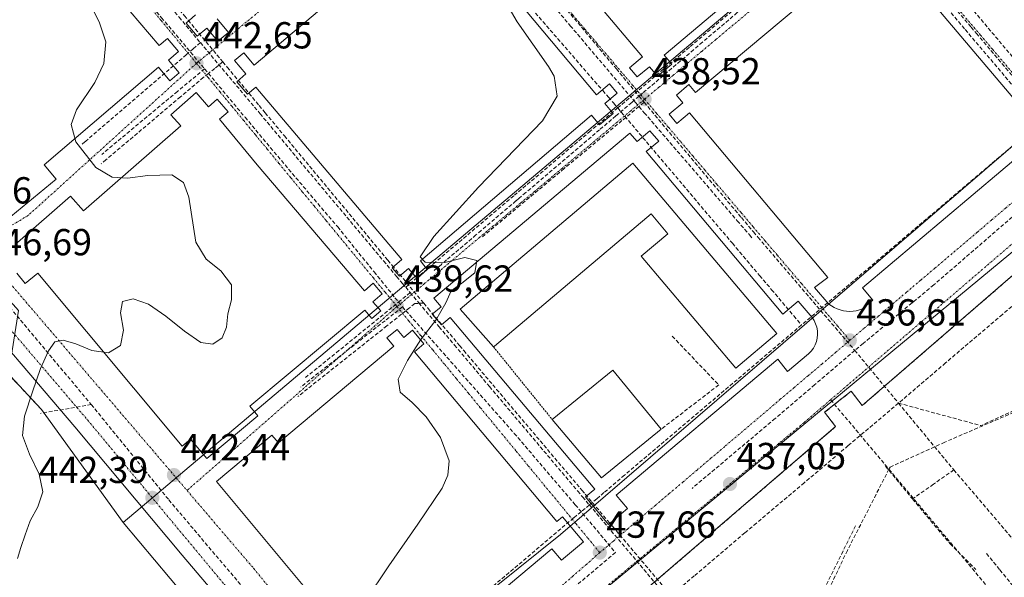
# Model space of a CAD drawing. Units: metres. Extents: x 610699 to 614156, y 4738574 to 4740945.
# Drawn here: x 611993 to 612255, y 4740182 to 4740330 of the extents above; entities that cross this region are included whole.
import ezdxf
from ezdxf.enums import TextEntityAlignment as Align

# ---------------------------------------------------------------- set-up
doc = ezdxf.new("R2010")
doc.units = ezdxf.units.M
doc.header["$MEASUREMENT"] = 0
for name, pattern in [('TRAZO_Y_PUNTO', [1, 0.5, -0.25, 0, -0.25]), ('TRAZOS', [0.75, 0.5, -0.25]), ('TRAZOSX2', [1.5, 1, -0.5])]:
    doc.linetypes.add(name, pattern=pattern)
for name, color, linetype, lineweight in [('Alambrada', 19, 'TRAZOS', 0), ('Carátula', 7, 'Continuous', 5), ('Conducción de agua lineal', 5, 'TRAZOSX2', 0), ('Curva de nivel normal', 36, 'Continuous', 0), ('Edificación', 1, 'Continuous', 13), ('Edificación Cxs', 1, 'Continuous', 13), ('Elemento construido', 1, 'Continuous', 0), ('Muro lineal', 1, 'TRAZOSX2', 13), ('Núcleo urbano CxS', 19, 'Continuous', 0), ('Obra de contención lineal', 1, 'TRAZOSX2', 13), ('Parque-jardín', 135, 'TRAZOSX2', 0), ('Parque-jardín CxS', 135, 'Continuous', 0), ('Pastizal CxS', 92, 'Continuous', 0), ('Punto de cota en terreno', 7, 'Continuous', 0), ('Rótulo de punto de cota en terreno', 19, 'Continuous', 0), ('Senda', 19, 'TRAZOSX2', 0), ('Vegetación y arbolados urbanos CxS', 144, 'Continuous', 0), ('Vía urbana eje', 5, 'TRAZO_Y_PUNTO', 0)]:
    doc.layers.add(name, color=color, linetype=linetype, lineweight=lineweight)
doc.styles.add('Arial', font='txt', dxfattribs={"height": 0.2})

# ---------------------------------------------------------------- blocks, each defined once
blk = doc.blocks.new('5PATER')
at = {"layer": 'Carátula', "linetype": 'Continuous', "lineweight": 5}
h = blk.add_hatch(color=250, dxfattribs=at)
edge = h.paths.add_edge_path()
edge.add_ellipse((0, 0.01), major_axis=(-1.33, -1.34), ratio=0.999422, start_angle=0, end_angle=360)

msp = doc.modelspace()

# ---------------------------------------------------------------- linework, layer by layer
at = {"layer": 'Alambrada', "color": 19, "linetype": 'TRAZOS', "lineweight": 0}
msp.add_polyline3d([(612119.4001, 4740243.2401, 439.2107), (612135.0401, 4740223.8801, 437.7158)], dxfattribs=at)
at = {"layer": 'Conducción de agua lineal', "color": 5, "linetype": 'TRAZOSX2', "lineweight": 0}
for points in [[(612048.5939, 4740426.6769, 442.51246), (612050.4119, 4740424.5796, 442.57565), (612071.0941, 4740400.7187, 441.46609), (612085.9068, 4740383.6293, 440.81127), (612107.3782, 4740358.858, 440.30424), (612113.1343, 4740352.2172, 440.1329), (612113.9125, 4740351.3194, 440.09482), (612127.8384, 4740335.2533, 439.47262), (612128.5992, 4740334.3755, 439.42225), (612148.4631, 4740311.4586, 439.03344), (612149.9525, 4740309.7405, 439.0372), (612151.3056, 4740308.1793, 439.03508), (612152.4406, 4740306.8699, 439.05588)], [(611994.0366, 4740380.6576, 446.73529), (611997.2745, 4740376.7984, 446.60474), (612000.9369, 4740372.4332, 446.28984), (612033.5815, 4740333.5247, 443.57322), (612035.695, 4740331.0057, 443.40958), (612041.3657, 4740324.2469, 443.1475)], [(611997.834, 4740378.6007, 446.6112), (612000.3966, 4740375.4858, 446.43122), (612002.4346, 4740373.0721, 446.35803), (612003.3725, 4740371.9805, 446.32317), (612009.4353, 4740364.6878, 445.85268), (612034.8441, 4740334.1246, 443.59841), (612037.1048, 4740331.4079, 443.39952), (612038.0905, 4740330.2234, 443.32606), (612042.9079, 4740324.4341, 443.10139), (612047.3481, 4740319.0981, 442.85976)], [(612216.6186, 4740361.1853, 437.86067), (612213.4359, 4740358.4917, 437.8127), (612210.2747, 4740355.8164, 437.81295), (612209.4124, 4740355.0866, 437.82897), (612190.3233, 4740338.9309, 438.34746), (612189.7072, 4740338.4095, 438.34383), (612171.5106, 4740323.0093, 438.45546), (612169.2035, 4740321.0567, 438.5536), (612152.4406, 4740306.8699, 439.05588)], [(612216.6186, 4740361.1853, 437.86067), (612221.7607, 4740355.1126, 437.63887), (612227.6423, 4740348.1666, 437.5818), (612244.9526, 4740327.7238, 437.25686), (612260.4108, 4740309.4682, 437.10073), (612262.0864, 4740307.4895, 437.08526), (612263.5074, 4740305.8113, 437.14308), (612265.4776, 4740303.4846, 437.17757)], [(612220.2055, 4740359.3924, 437.75227), (612215.5293, 4740358.834, 437.82156), (612213.5869, 4740357.181, 437.78748), (612211.2875, 4740355.2242, 437.7735), (612200.2598, 4740345.8393, 437.89329), (612199.1552, 4740344.8993, 437.89397), (612192.7015, 4740339.407, 438.30173), (612190.904, 4740337.8772, 438.33822), (612190.2107, 4740337.2872, 438.33586), (612184.6953, 4740332.5934, 438.36583), (612184.2642, 4740332.2265, 438.37466), (612175.0138, 4740324.354, 438.46536), (612172.6546, 4740322.3464, 438.46321), (612170.2793, 4740320.3249, 438.51625), (612159.0341, 4740310.7549, 438.80314), (612158.1133, 4740309.9713, 438.86201), (612156.7337, 4740308.7971, 438.98215)], [(612220.2055, 4740359.3924, 437.75227), (612220.4851, 4740359.0625, 437.74905), (612221.0983, 4740358.3389, 437.73903), (612221.6284, 4740357.7132, 437.71644), (612229.0673, 4740348.9338, 437.545), (612230.0123, 4740347.8185, 437.48674), (612238.024, 4740338.363, 437.33769), (612246.5303, 4740328.3239, 437.22134), (612247.9231, 4740326.6802, 437.26341), (612255.7358, 4740317.4596, 437.15902), (612261.9126, 4740310.1697, 437.1171), (612263.815, 4740307.9245, 437.10521), (612264.9869, 4740306.5414, 437.144), (612328.6958, 4740231.3523, 437.07809), (612333.8197, 4740225.3051, 437.26277)], [(612123.8564, 4740350.3577, 439.69632), (612124.5875, 4740349.5121, 439.65966), (612125.3839, 4740348.5911, 439.606), (612127.2154, 4740346.4728, 439.56455), (612141.887, 4740329.5039, 439.11414)], [(612123.1703, 4740348.3912, 439.65628), (612125.778, 4740345.3149, 439.57723), (612139.8293, 4740328.7388, 439.21421), (612150.5279, 4740316.1178, 438.9966), (612152.5565, 4740313.7247, 438.95966)], [(612241.4213, 4740339.5674, 437.32084), (612260.0647, 4740317.4572, 437.23471)], [(612024.8803, 4740338.1817, 444.07583), (612031.0313, 4740330.8808, 443.51344), (612042.4993, 4740317.2691, 443.06555)], [(612141.887, 4740329.5039, 439.11414), (612152.0903, 4740317.2216, 438.95652), (612158.1133, 4740309.9713, 438.86201), (612159.4604, 4740308.3497, 438.85835)], [(612041.3657, 4740324.2469, 443.1475), (612039.4641, 4740322.6117, 443.16089), (612037.6183, 4740321.0246, 443.19126), (612010.8804, 4740298.0325, 445.01849), (612010.0956, 4740297.3965, 445.0863), (612009.9127, 4740297.2483, 445.10271)], [(612041.3657, 4740324.2469, 443.1475), (612055.7485, 4740307.1043, 442.7868), (612057.2411, 4740305.3252, 442.70606), (612090.1341, 4740266.1207, 440.37729), (612092.0689, 4740263.8144, 440.19125), (612093.6113, 4740261.9762, 440.1401), (612095.1814, 4740260.1049, 440.12141), (612096.013, 4740259.1137, 440.12027)], [(612047.3481, 4740319.0981, 442.85976), (612045.1825, 4740317.3867, 442.93578), (612043.5121, 4740316.0539, 443.04272), (612042.1477, 4740314.9653, 443.12248)], [(612047.3481, 4740319.0981, 442.85976), (612048.5382, 4740317.6679, 442.86951), (612057.009, 4740307.4883, 442.78307), (612058.6359, 4740305.533, 442.7029), (612059.5623, 4740304.4198, 442.6417), (612063.7295, 4740299.4119, 442.33367), (612091.2833, 4740266.2996, 440.34446), (612092.4208, 4740264.9353, 440.23995), (612100.8137, 4740254.8687, 439.99553)], [(612042.4993, 4740317.2691, 443.06555), (612035.2739, 4740311.2533, 443.14361), (612015.0992, 4740294.456, 444.92822)], [(612042.4993, 4740317.2691, 443.06555), (612043.5121, 4740316.0539, 443.04272), (612053.2611, 4740304.3563, 442.80889), (612060.0058, 4740296.2634, 442.29418)], [(612042.1477, 4740314.9653, 443.12248), (612036.0402, 4740309.7977, 443.15064), (612016.2255, 4740293.0321, 444.96522), (612014.9391, 4740291.9436, 445.09039)], [(612152.5565, 4740313.7247, 438.95966), (612156.7337, 4740308.7971, 438.98215)], [(612156.7337, 4740308.7971, 438.98215), (612156.1693, 4740308.3168, 439.0159), (612151.9504, 4740304.7264, 439.10202), (612147.5859, 4740301.0121, 439.02248), (612146.479, 4740300.0702, 438.99065), (612144.1722, 4740298.107, 438.95773), (612136.1448, 4740291.2754, 439.475), (612127.994, 4740284.3388, 439.51513), (612126.1849, 4740282.7993, 439.42047), (612125.3715, 4740282.1071, 439.4247), (612116.1197, 4740274.2336, 439.57382), (612114.7201, 4740273.0425, 439.58984), (612106.9083, 4740266.3944, 439.76119), (612105.4256, 4740265.1325, 439.83419), (612103.6087, 4740263.5863, 439.90707)], [(612159.4604, 4740308.3497, 438.85835), (612158.0942, 4740307.2176, 438.94819), (612153.5806, 4740303.4775, 439.10829), (612147.7134, 4740298.6157, 438.98735), (612138.1517, 4740290.6925, 439.43316)], [(612156.7337, 4740308.7971, 438.98215), (612157.1391, 4740308.3265, 438.98106), (612158.0942, 4740307.2176, 438.94819), (612159.5008, 4740305.5846, 438.90703)], [(612159.4604, 4740308.3497, 438.85835), (612185.3609, 4740277.6611, 437.5777), (612188.5725, 4740273.8557, 437.43921)], [(612152.4406, 4740306.8699, 439.05588), (612145.1586, 4740300.7069, 439.00472), (612142.8759, 4740298.775, 438.9418), (612124.7546, 4740283.4385, 439.48329), (612103.9469, 4740265.8283, 439.87883), (612101.7927, 4740264.0053, 439.95603), (612100.1369, 4740262.6039, 440.0076), (612096.013, 4740259.1137, 440.12027)], [(612152.4406, 4740306.8699, 439.05588), (612154.312, 4740304.6594, 439.08162), (612182.9574, 4740270.822, 437.31035), (612190.2204, 4740262.2426, 436.9021), (612193.407, 4740258.4785, 436.89319), (612199.3392, 4740251.471, 436.9251), (612201.3662, 4740249.0765, 436.90605)], [(612159.5008, 4740305.5846, 438.90703), (612184.2769, 4740276.8196, 437.58377), (612187.5158, 4740273.0593, 437.43635), (612188.4922, 4740271.9257, 437.38509)], [(612265.4776, 4740303.4846, 437.17757), (612263.3952, 4740301.7175, 437.20152), (612254.064, 4740293.7985, 437.14538), (612201.3662, 4740249.0765, 436.90605)], [(612060.0058, 4740296.2634, 442.29418), (612077.909, 4740275.1843, 441.0337)], [(612138.1517, 4740290.6925, 439.43316), (612126.4059, 4740280.8857, 439.35972), (612116.1396, 4740272.3142, 439.51488)], [(612258.5611, 4740278.7698, 436.87033), (612236.549, 4740259.7504, 436.7946)], [(612077.909, 4740275.1843, 441.0337), (612087.6084, 4740263.211, 440.38289), (612093.1675, 4740256.3487, 440.10371), (612095.161, 4740253.8878, 440.07493)], [(612188.5725, 4740273.8557, 437.43921), (612189.835, 4740272.3793, 437.36846), (612202.5627, 4740257.495, 436.93142), (612215.5386, 4740242.3204, 436.60112)], [(612271.0615, 4740265.7827, 437.26742), (612267.5695, 4740262.7972, 437.15569), (612254.8306, 4740251.906, 437.2802), (612239.701, 4740238.9709, 436.83903), (612227.183, 4740228.2686, 436.84291)], [(611981.0019, 4740265.2642, 446.50461), (612012.3324, 4740227.8898, 443.96683)], [(612096.013, 4740259.1137, 440.12027), (612097.2171, 4740257.6867, 440.09487)], [(612236.549, 4740259.7504, 436.7946), (612225.2948, 4740250.4141, 436.53438), (612217.7472, 4740244.1526, 436.62245), (612215.5386, 4740242.3204, 436.60112)], [(612097.2171, 4740257.6867, 440.09487), (612094.6456, 4740255.6029, 440.09356), (612078.262, 4740242.2553, 440.65422), (612069.3095, 4740235.0727, 441.38082)], [(612097.2171, 4740257.6867, 440.09487), (612099.5113, 4740254.9677, 440.02009), (612104.9177, 4740248.5604, 439.83935), (612109.0042, 4740243.7174, 439.6597), (612118.3042, 4740232.6956, 438.9777), (612139.6998, 4740207.3391, 437.80857), (612141.7875, 4740204.8649, 437.72914), (612143.1031, 4740203.3057, 437.67215), (612144.9096, 4740201.1646, 437.66536)], [(612097.0425, 4740253.6526, 440.04957), (612096.0593, 4740252.8715, 440.061), (612090.9958, 4740248.8488, 440.06537), (612068.7166, 4740231.1494, 441.54536), (612067.2904, 4740230.0164, 441.62845)], [(612095.161, 4740253.8878, 440.07493), (612090.509, 4740250.2254, 440.09264), (612068.0696, 4740232.5594, 441.52142)], [(612095.161, 4740253.8878, 440.07493), (612096.0593, 4740252.8715, 440.061), (612115.8705, 4740230.456, 439.01544), (612124.9058, 4740220.2329, 438.73151)], [(612100.8137, 4740254.8687, 439.99553), (612098.45, 4740254.8174, 440.03824), (612097.0425, 4740253.6526, 440.04957)], [(612100.8137, 4740254.8687, 439.99553), (612102.003, 4740253.4631, 439.9588), (612110.3713, 4740243.5721, 439.57735), (612111.4728, 4740242.2703, 439.45248), (612119.1829, 4740233.1574, 438.96783), (612120.2125, 4740231.9406, 438.95692), (612142.9394, 4740205.079, 437.72675), (612143.8277, 4740204.029, 437.68854), (612151.0563, 4740195.4852, 437.59138), (612175.401, 4740166.7115, 437.92456)], [(612201.3662, 4740249.0765, 436.90605), (612154.2587, 4740209.0987, 437.51944), (612148.7941, 4740204.4613, 437.62614), (612146.8838, 4740202.84, 437.66432), (612144.9096, 4740201.1646, 437.66536)], [(612215.5386, 4740242.3204, 436.60112), (612204.859, 4740233.1754, 436.79186), (612194.3412, 4740224.1691, 436.96667)], [(612215.5386, 4740242.3204, 436.60112), (612227.183, 4740228.2686, 436.84291)], [(612267.4102, 4740230.6989, 437.56797), (612249.1539, 4740222.2851, 437.25829)], [(612012.3324, 4740227.8898, 443.96683), (611998.7875, 4740225.5447, 444.84697)], [(612012.3324, 4740227.8898, 443.96683), (612032.9601, 4740202.5228, 442.40053)], [(612227.183, 4740228.2686, 436.84291), (612213.8084, 4740216.974, 437.15765), (612202.0993, 4740207.0859, 437.45028), (612189.3785, 4740196.3434, 437.66707), (612186.2867, 4740193.7324, 437.48606)], [(612227.183, 4740228.2686, 436.84291), (612241.9037, 4740210.5045, 437.14292)], [(612227.183, 4740228.2686, 436.84291), (612249.1539, 4740222.2851, 437.25829)], [(612194.3412, 4740224.1691, 436.96667), (612172.2222, 4740205.577, 437.24659)], [(612124.9058, 4740220.2329, 438.73151), (612141.1591, 4740201.232, 437.65322), (612151.8401, 4740188.5041, 437.75521)], [(612223.7539, 4740211.4901, 436.9778), (612230.8976, 4740202.7588, 437.09528)], [(612241.9037, 4740210.5045, 437.14292), (612236.4862, 4740206.6918, 437.03886), (612230.8976, 4740202.7588, 437.09528)], [(612241.9037, 4740210.5045, 437.14292), (612271.1308, 4740176.2053, 436.68832), (612273.5269, 4740173.3934, 436.71196)], [(612230.8976, 4740202.7588, 437.09528), (612240.8989, 4740190.8525, 437.08607)], [(612032.9601, 4740202.5228, 442.40053), (612066.0308, 4740163.4581, 440.02437)], [(612144.9096, 4740201.1646, 437.66536), (612142.7103, 4740199.3644, 437.64654), (612140.6988, 4740197.7178, 437.67609), (612118.3108, 4740178.7233, 438.49553), (612113.1746, 4740174.4762, 438.64826), (612111.7285, 4740173.2804, 438.73355)], [(612144.9096, 4740201.1646, 437.66536), (612199.0669, 4740136.9809, 436.40534), (612207.7354, 4740126.7077, 436.33473), (612209.025, 4740125.1791, 436.37547)], [(612215.7555, 4740195.6468, 436.90561), (612207.7979, 4740179.5178, 436.92644), (612199.5469, 4740162.7941, 436.75773), (612197.9648, 4740159.5873, 436.69435)], [(612186.2867, 4740193.7324, 437.48606), (612172.824, 4740182.2893, 437.7759), (612139.9277, 4740154.3281, 438.48761), (612135.8327, 4740150.8474, 438.39664)], [(612240.8989, 4740190.8525, 437.08607), (612247.7252, 4740184.0263, 437.06224)], [(612151.8401, 4740188.5041, 437.75521), (612133.2597, 4740172.8643, 438.02578)], [(612250.6057, 4740188.2485, 437.07642), (612254.1859, 4740183.8666, 436.9498), (612261.1028, 4740175.4008, 436.78406), (612262.6203, 4740173.5434, 436.88235), (612263.9518, 4740171.9137, 436.87898)]]:
    msp.add_polyline3d(points, dxfattribs=at)
at = {"layer": 'Curva de nivel normal', "color": 36, "linetype": 'Continuous', "lineweight": 0}
for points in [[(612119.85, 4740339.91, 440), (612125.67, 4740329.79, 440), (612134.01, 4740317.86, 440), (612135.5, 4740315.3, 440), (612136.36, 4740310.03, 440), (612132.47, 4740303.42, 440), (612115.36, 4740285.8, 440), (612103.46, 4740272.6, 440), (612099.91, 4740267.24, 440), (612101.21, 4740265.79, 440), (612106.39, 4740265.72, 440), (612111.76, 4740267.06, 440), (612114.93, 4740266.22, 440), (612114.41, 4740263, 440), (612110.94, 4740260.23, 440), (612108.14, 4740258.17, 440), (612106.69, 4740254.97, 440), (612104.05, 4740250.38, 440), (612100.05, 4740245.2, 440), (612096.49, 4740239.66, 440), (612094.03, 4740234.68, 440), (612094.56, 4740231.21, 440), (612097.74, 4740228.47, 440), (612101.45, 4740224.63, 440), (612105.32, 4740219.13, 440), (612107.62, 4740212.89, 440), (612107.22, 4740209.07, 440), (612105.75, 4740205.61, 440), (612099.22, 4740196.06, 440), (612091.5, 4740184.98, 440), (612085.22, 4740175.52, 440)], [(612010.3, 4740338.29, 445), (612014.51, 4740329.52, 445), (612016.24, 4740324.43, 445), (612015.7, 4740318.71, 445), (612013.27, 4740313.62, 445), (612008.41, 4740306.38, 445), (612006.93, 4740302.42, 445), (612008.18, 4740297.81, 445), (612013.52, 4740290.99, 445), (612017.89, 4740288.39, 445), (612021.98, 4740288.16, 445), (612027.39, 4740288.86, 445), (612033.73, 4740289.08, 445), (612036.87, 4740286.99, 445), (612038.28, 4740283.08, 445), (612040.17, 4740271.09, 445), (612042.94, 4740266.59, 445), (612046.81, 4740263.48, 445), (612049.61, 4740259.81, 445), (612049.64, 4740255.75, 445), (612048.67, 4740252.04, 445), (612048.29, 4740248.54, 445), (612047.18, 4740245.68, 445), (612044.71, 4740243.93, 445), (612041.52, 4740244.43, 445), (612037.13, 4740247.46, 445), (612032.15, 4740251.41, 445), (612027.52, 4740254.64, 445), (612023.45, 4740256.04, 445), (612020.6, 4740255.35, 445), (612020.07, 4740252.35, 445), (612020.87, 4740247.74, 445), (612020.12, 4740243.65, 445), (612016.88, 4740241.69, 445), (612012.49, 4740242.29, 445), (612008.26, 4740244.04, 445), (612004.83, 4740245.03, 445), (612002.64, 4740244.58, 445), (612000.98, 4740242.16, 445), (611998.85, 4740237.52, 445), (611996.67, 4740231.26, 445), (611994.59, 4740224.8, 445), (611994.03, 4740219.66, 445), (611995.87, 4740214.68, 445), (611998.5, 4740209.35, 445), (611999.45, 4740204.67, 445), (611998.09, 4740200.71, 445), (611996.08, 4740196.94, 445), (611994.73, 4740193.19, 445), (611993.54, 4740189.86, 445), (611992.65, 4740186.93, 445)]]:
    msp.add_polyline3d(points, dxfattribs=at)
at = {"layer": 'Edificación', "color": 1, "linetype": 'Continuous', "lineweight": 13}
for points in [[(612156.4801, 4740292.1201, 438.8374), (612194.7901, 4740246.8201, 436.8636), (612183.9101, 4740237.6201, 437.0275), (612158.7301, 4740267.4001, 437.6682), (612165.8101, 4740273.3801, 437.2787), (612161.3201, 4740278.6901, 438.0136), (612119.6401, 4740243.4401, 439.2108), (612119.4001, 4740243.2401, 439.2107), (612110.5501, 4740253.2801, 439.7044), (612156.4801, 4740292.1201, 438.8374)], [(612164.0301, 4740221.3501, 437.3109), (612148.1401, 4740208.3901, 437.6774), (612135.0401, 4740223.8801, 437.7158), (612151.1701, 4740237.0801, 437.5763), (612164.0301, 4740221.3501, 437.3109)]]:
    msp.add_polyline3d(points, dxfattribs=at)
at = {"layer": 'Edificación Cxs', "color": 1, "linetype": 'Continuous', "lineweight": 13}
for points in [[(612156.4801, 4740292.1201, 438.83745), (612194.7901, 4740246.8201, 436.86358), (612183.9101, 4740237.6201, 437.02749), (612158.7301, 4740267.4001, 437.66822), (612165.8101, 4740273.3801, 437.27869), (612161.3201, 4740278.6901, 438.01358), (612119.6401, 4740243.4401, 439.21081), (612119.4001, 4740243.2401, 439.2107), (612110.5501, 4740253.2801, 439.7044), (612156.4801, 4740292.1201, 438.83745)], [(612164.0301, 4740221.3501, 437.31094), (612148.1401, 4740208.3901, 437.67737), (612135.0401, 4740223.8801, 437.71584), (612151.1701, 4740237.0801, 437.57625), (612164.0301, 4740221.3501, 437.31094)]]:
    msp.add_polyline3d(points, close=True, dxfattribs=at)
at = {"layer": 'Elemento construido', "color": 1, "linetype": 'Continuous', "lineweight": 0}
for points in [[(611985.9301, 4740276.3601, 447.2697), (611989.4401, 4740276.6801, 447.0544), (612002.9901, 4740287.8601, 445.9636), (611999.7501, 4740291.6801, 446.129), (612030.1901, 4740317.6701, 443.2372), (612033.2601, 4740314.0601, 443.1482), (612035.7301, 4740316.1601, 443.1597), (612032.8501, 4740319.5501, 443.1995), (612035.5601, 4740321.8501, 443.2219), (612032.5901, 4740325.3501, 443.3155), (612030.3801, 4740323.4701, 443.3389), (611991.8301, 4740368.8101, 446.522)], [(612122.5401, 4740363.6701, 440.1365), (612159.0401, 4740320.4801, 438.8619), (612155.5901, 4740317.5701, 438.8365), (612157.6601, 4740315.1301, 438.7417)], [(612157.6601, 4740315.1301, 438.7417), (612160.8701, 4740317.8401, 438.7833), (612163.0301, 4740315.2801, 438.72), (612166.8501, 4740318.5001, 438.6143), (612164.8401, 4740320.8801, 438.722), (612210.6501, 4740359.5901, 437.8317)], [(612098.8601, 4740354.7201, 440.6671), (612055.7001, 4740318.2001, 442.7556), (612052.8901, 4740321.5201, 442.7287), (612050.4701, 4740319.4801, 442.8515), (612053.5001, 4740315.9101, 442.8226), (612051.0601, 4740313.8401, 442.8782), (612053.8701, 4740310.5101, 442.8397), (612056.1101, 4740312.4101, 442.7819), (612094.9601, 4740266.5101, 440.2301), (612092.4101, 4740264.2601, 440.2072), (612094.3801, 4740262.0401, 440.1332), (612096.7201, 4740264.1201, 440.116), (612099.0701, 4740261.4701, 440.0436)], [(612099.0701, 4740261.4701, 440.0436), (612101.7201, 4740263.8301, 439.9576), (612099.9601, 4740266.1801, 440.0334), (612145.4801, 4740304.9201, 439.0756), (612147.6301, 4740302.3401, 439.0438), (612151.2801, 4740305.3901, 439.0905), (612149.0401, 4740308.0801, 439.0528), (612152.3401, 4740310.8301, 439.0016), (612150.3001, 4740313.2701, 439.0271), (612146.7801, 4740310.3201, 439.0489), (612110.8801, 4740353.3101, 440.2176)], [(612219.3101, 4740349.6501, 437.651), (612173.1901, 4740310.9801, 438.7897), (612171.4101, 4740313.1001, 438.6702), (612168.0501, 4740310.2901, 438.7612), (612169.7901, 4740308.2201, 438.8382), (612166.1701, 4740305.1901, 438.7818), (612168.2101, 4740302.7501, 438.7225), (612171.5901, 4740305.5801, 438.8096), (612208.3701, 4740261.7101, 436.9686), (612204.8401, 4740259.0601, 436.9293), (612208.6601, 4740254.6401, 436.7596), (612209.3601, 4740254.1401, 436.7302), (612210.1001, 4740253.7101, 436.7016), (612210.8801, 4740253.3601, 436.6773), (612211.6901, 4740253.0701, 436.6611), (612212.5301, 4740252.8701, 436.6574), (612213.3801, 4740252.7501, 436.6552), (612214.2301, 4740252.7101, 436.6544)], [(612262.5501, 4740303.7801, 437.19), (612224.0001, 4740349.4201, 437.6434)], [(612040.0701, 4740331.6001, 443.345), (612037.5401, 4740329.4501, 443.2971), (612040.5201, 4740325.9401, 443.1902), (612043.0401, 4740328.0801, 443.1351), (612046.0101, 4740324.5901, 442.9949)], [(612046.0101, 4740324.5901, 442.9949), (612048.8201, 4740326.9701, 442.8064), (612045.7901, 4740330.5301, 442.9845)], [(612043.0901, 4740213.5201, 442.9829), (612056.6601, 4740224.8601, 442.2529), (612054.5101, 4740227.4401, 442.2787), (612085.1301, 4740253.0401, 440.2775), (612086.9701, 4740250.8201, 440.1744), (612089.3701, 4740252.8601, 440.1431), (612087.3101, 4740255.2701, 440.2545), (612089.7801, 4740257.3801, 440.2017), (612087.3701, 4740260.2101, 440.3841), (612085.0101, 4740258.2101, 440.467), (612056.4401, 4740291.7501, 442.3878), (612046.4401, 4740303.8301, 442.9643), (612048.7501, 4740305.8501, 442.9445), (612045.8401, 4740309.1801, 443.0532), (612043.5401, 4740307.1801, 443.1327), (612040.2601, 4740310.9301, 443.1696), (612033.5301, 4740305.0401, 443.3982), (612036.1401, 4740302.0601, 443.4878), (612010.2801, 4740279.4501, 445.9914), (612006.8401, 4740283.3801, 445.9964), (611992.7101, 4740271.0201, 446.7594)], [(612150.0201, 4740196.0001, 437.6046), (612155.0201, 4740200.2101, 437.4938), (612152.0401, 4740203.7601, 437.5444), (612195.0301, 4740239.9501, 436.7723), (612197.6801, 4740236.7101, 436.7116), (612203.2701, 4740241.4201, 436.5835), (612203.9501, 4740242.1201, 436.559), (612204.5301, 4740242.9001, 436.5268), (612204.9901, 4740243.7501, 436.5076), (612205.3401, 4740244.6501, 436.5371), (612205.5601, 4740245.6001, 436.5742), (612205.6501, 4740246.5701, 436.6175), (612205.6101, 4740247.5401, 436.6665), (612205.4301, 4740248.4901, 436.721), (612205.1301, 4740249.4201, 436.7483), (612204.7101, 4740250.2901, 436.7783), (612204.1701, 4740251.1001, 436.811), (612200.5101, 4740255.4401, 436.9322), (612196.4301, 4740252.0001, 436.9269), (612160.0301, 4740295.2301, 438.7622), (612163.3601, 4740298.0401, 438.6559), (612161.0301, 4740300.7901, 438.8301), (612157.6201, 4740297.9201, 438.9159), (612155.7101, 4740300.1801, 439.0176), (612103.5101, 4740256.2401, 439.9243), (612105.4401, 4740253.9401, 439.8367), (612103.0901, 4740251.9701, 439.9148), (612105.5001, 4740249.1001, 439.8193), (612107.8501, 4740251.0801, 439.7527), (612146.3201, 4740205.3901, 437.6974), (612143.8601, 4740203.3201, 437.6728), (612150.0201, 4740196.0001, 437.6046)], [(612214.2301, 4740252.7101, 436.6544), (612215.0901, 4740252.7501, 436.6547), (612215.9401, 4740252.8701, 436.6561), (612216.7701, 4740253.0801, 436.6546), (612217.5801, 4740253.3601, 436.6455), (612220.3701, 4740255.7101, 436.6964), (612217.6301, 4740258.9501, 436.8804), (612261.7801, 4740296.2301, 437.1446)], [(612158.3301, 4740177.3001, 437.7888), (612210.4501, 4740222.0301, 437.0454), (612207.5101, 4740225.8601, 436.97), (612214.5701, 4740231.4501, 436.646), (612217.5201, 4740227.6201, 436.8332), (612276.7001, 4740278.8201, 437.126)], [(611992.4701, 4740262.8801, 446.1975), (611994.7701, 4740260.1201, 445.9384), (611998.0701, 4740262.8801, 446.097), (612036.5501, 4740216.8401, 443.0285), (612038.7701, 4740218.7001, 443.0355), (612043.0901, 4740213.5201, 442.9829)], [(612050.0101, 4740171.9301, 440.7918), (612036.4801, 4740187.8301, 441.7527), (612007.9401, 4740221.9801, 443.8559), (611976.7501, 4740258.4901, 446.389)], [(612117.9001, 4740175.2001, 438.4093), (612134.9501, 4740189.5101, 438.0257), (612137.4901, 4740186.4901, 437.9187), (612143.3201, 4740191.3801, 437.7916), (612137.7701, 4740197.9901, 437.7476), (612136.2701, 4740196.7401, 437.8192), (612098.3301, 4740241.9301, 439.9331), (612100.8801, 4740244.0801, 439.9034), (612097.8501, 4740247.6901, 440.0263), (612095.5501, 4740245.7601, 440.0435), (612093.7501, 4740247.9101, 440.0533), (612091.0201, 4740245.6301, 440.0681), (612092.8401, 4740243.4701, 440.0564), (612062.1301, 4740217.6901, 442.1789), (612060.3901, 4740219.7701, 442.1259), (612045.6601, 4740207.4101, 442.5876), (612073.6201, 4740173.8401, 440.1245)]]:
    msp.add_polyline3d(points, dxfattribs=at)
at = {"layer": 'Muro lineal', "color": 1, "linetype": 'TRAZOSX2', "lineweight": 13}
msp.add_polyline3d([(612166.9801, 4740246.0801, 437.0467), (612179.3401, 4740233.1201, 437.1714), (612164.0301, 4740221.3501, 437.3109)], dxfattribs=at)
at = {"layer": 'Núcleo urbano CxS', "color": 19, "linetype": 'Continuous', "lineweight": 0}
for points in [[(612346.2376, 4740471.0822, 438.42016), (612020.7775, 4740196.5318, 442.15805), (611999.0401, 4740226.5901, 444.17917), (611990.8101, 4740235.4201, 445.99604), (611990.3187, 4740236.0068, 446.17081), (611992.9311, 4740252.9345, 445.44291), (611946.7771, 4740304.5359, 448.99904), (611919.4736, 4740319.4505, 451.81355), (611915.63, 4740321.55, 451.98504), (611911.1123, 4740324.0178, 452.0776), (611903.6995, 4740328.0671, 452.01891), (611885.2009, 4740352.5347, 453.80321)], [(611916.7313, 4740016.2407, 446.81998), (612137.2163, 4740193.2692, 437.67418), (612392.5397, 4740412.8738, 438.31339), (612346.2376, 4740471.0822, 438.42016), (612020.7775, 4740196.5318, 442.15805)], [(611916.7313, 4740016.2407, 446.81998), (612137.2163, 4740193.2692, 437.67418), (612392.5397, 4740412.8738, 438.31339), (612346.2376, 4740471.0822, 438.42016), (612020.7775, 4740196.5318, 442.15805)], [(612461.9823, 4740437.8519, 439.02404), (612090.2984, 4740130.1712, 439.43838), (611773.2914, 4739869.4449, 439.15849), (611756.8872, 4739861.5074, 438.51935), (611746.833, 4739847.7491, 437.93473), (611750.008, 4739831.3449, 437.50729), (611762.1789, 4739820.2323, 437.16718), (611778.0539, 4739809.1198, 436.86041), (611801.3373, 4739788.4823, 436.89229), (612137.888, 4740072.6453, 435.32518), (612493.7211, 4740362.1069, 438.45522)], [(612461.9823, 4740437.8519, 439.02404), (612090.2984, 4740130.1712, 439.43838), (611773.2914, 4739869.4449, 439.15849), (611756.8872, 4739861.5074, 438.51935), (611746.833, 4739847.7491, 437.93473), (611750.008, 4739831.3449, 437.50729), (611762.1789, 4739820.2323, 437.16718), (611778.0539, 4739809.1198, 436.86041), (611801.3373, 4739788.4823, 436.89229), (612137.888, 4740072.6453, 435.32518), (612493.7211, 4740362.1069, 438.45522)], [(611682.6831, 4739767.4991, 436.91549), (611661.8237, 4739848.2841, 433.29841), (611654.4101, 4739877.0011, 437.25848), (611671.8655, 4739881.0269, 437.52431), (611678.6705, 4739882.5963, 437.65004), (611688.5649, 4739887.9027, 437.80222), (611703.5883, 4739889.6699, 438.05173), (611715.9605, 4739891.4373, 438.20964), (611729.2165, 4739892.3209, 438.48973), (611738.0539, 4739899.3907, 439.25937), (611758.3797, 4739907.3439, 440.85977), (611775.1707, 4739917.0647, 442.76384), (611788.4267, 4739925.9019, 442.65425), (611800.7991, 4739933.8553, 442.99808), (611820.2415, 4739947.9947, 444.06496), (611822.4217, 4739947.2595, 443.58448), (611825.5439, 4739955.0645, 445.145), (611856.4747, 4739973.6225, 445.26552), (611897.1267, 4739998.3665, 446.17757), (611916.7313, 4740016.2407, 446.81998), (612137.2163, 4740193.2692, 437.67418), (612392.5397, 4740412.8738, 438.31339)], [(611990.3187, 4740236.0068, 446.17081), (611990.8101, 4740235.4201, 445.99604), (611999.0401, 4740226.5901, 444.17917), (612020.7775, 4740196.5318, 442.15805)], [(612020.7775, 4740196.5318, 442.15805), (612045.8113, 4740166.7285, 440.30253), (611893.2511, 4740032.4707, 448.33382)]]:
    msp.add_polyline3d(points, dxfattribs=at)
msp.add_polyline3d([(611916.7313, 4740016.2407, 446.81998), (611908.0215, 4740022.2611, 447.55222), (611893.2511, 4740032.4707, 448.33382), (612045.8113, 4740166.7285, 440.30253), (612020.7775, 4740196.5318, 442.15805), (612346.2376, 4740471.0822, 438.42016), (612392.5397, 4740412.8738, 438.31339), (612137.2163, 4740193.2692, 437.67418), (611916.7313, 4740016.2407, 446.81998)], close=True, dxfattribs=at)
at = {"layer": 'Obra de contención lineal', "color": 1, "linetype": 'TRAZOSX2', "lineweight": 13}
msp.add_polyline3d([(611927.2501, 4740310.8001, 453.6933), (611972.5601, 4740257.2101, 449.7889), (611990.8101, 4740235.4201, 447.7117), (611999.0401, 4740226.5901, 444.8305)], dxfattribs=at)
at = {"layer": 'Parque-jardín', "color": 135, "linetype": 'TRAZOSX2', "lineweight": 0}
msp.add_polyline3d([(612276.7001, 4740278.8201, 437.12598), (612217.5201, 4740227.6201, 436.83316), (612214.5701, 4740231.4501, 436.64595), (612207.5101, 4740225.8601, 436.97), (612210.4501, 4740222.0301, 437.04544), (612158.3301, 4740177.3001, 437.78882)], dxfattribs=at)
at = {"layer": 'Parque-jardín CxS', "color": 135, "linetype": 'Continuous', "lineweight": 0}
msp.add_polyline3d([(612158.3301, 4740177.3001, 437.78882), (612210.4501, 4740222.0301, 437.04544), (612207.5101, 4740225.8601, 436.97), (612214.5701, 4740231.4501, 436.64595), (612217.5201, 4740227.6201, 436.83316), (612276.7001, 4740278.8201, 437.12598)], dxfattribs=at)
at = {"layer": 'Pastizal CxS', "color": 92, "linetype": 'Continuous', "lineweight": 0}
for points in [[(611990.8101, 4740235.4201, 445.99604), (611999.0401, 4740226.5901, 444.17917), (612020.7775, 4740196.5318, 442.15805), (612045.8113, 4740166.7285, 440.30253), (611893.2511, 4740032.4707, 448.33382)], [(611990.3187, 4740236.0068, 446.17081), (611990.8101, 4740235.4201, 445.99604), (611999.0401, 4740226.5901, 444.17917), (612020.7775, 4740196.5318, 442.15805)], [(612020.7775, 4740196.5318, 442.15805), (612045.8113, 4740166.7285, 440.30253), (611893.2511, 4740032.4707, 448.33382)]]:
    msp.add_polyline3d(points, dxfattribs=at)
at = {"layer": 'Senda', "color": 19, "linetype": 'TRAZOSX2', "lineweight": 0}
for points in [[(612308.3647, 4740250.4227), (612306.1741, 4740248.0495), (612274.4241, 4740232.9683), (612239.4989, 4740217.8869), (612224.9469, 4740211.2723), (612224.6405, 4740210.6741)], [(612209.1173, 4740229.1761), (612224.6405, 4740210.6741)], [(612224.6405, 4740210.6741), (612213.5697, 4740189.0473), (612196.3717, 4740152.7993), (612186.0531, 4740138.8029)], [(612224.6405, 4740210.6741), (612257.3901, 4740171.6401)]]:
    msp.add_lwpolyline(points, dxfattribs=at)
at = {"layer": 'Vegetación y arbolados urbanos CxS', "color": 144, "linetype": 'Continuous', "lineweight": 0}
msp.add_polyline3d([(611801.3373, 4739788.4823, 436.89229), (611778.0539, 4739809.1198, 436.86041), (611762.1789, 4739820.2323, 437.16718), (611750.008, 4739831.3449, 437.50729), (611746.833, 4739847.7491, 437.93473), (611756.8872, 4739861.5074, 438.51935), (611773.2914, 4739869.4449, 439.15849), (612090.2984, 4740130.1712, 439.43838), (612461.9823, 4740437.8519, 439.02404), (612471.3599, 4740424.8669, 439.52888), (612466.3101, 4740414.7677, 438.89605), (612461.2601, 4740401.7829, 438.47267), (612493.7211, 4740362.1069, 438.45522), (612137.888, 4740072.6453, 435.32518), (611801.3373, 4739788.4823, 436.89229)], close=True, dxfattribs=at)
msp.add_polyline3d([(612461.9823, 4740437.8519, 439.02404), (612090.2984, 4740130.1712, 439.43838), (611773.2914, 4739869.4449, 439.15849), (611756.8872, 4739861.5074, 438.51935), (611746.833, 4739847.7491, 437.93473), (611750.008, 4739831.3449, 437.50729), (611762.1789, 4739820.2323, 437.16718), (611778.0539, 4739809.1198, 436.86041), (611801.3373, 4739788.4823, 436.89229), (612137.888, 4740072.6453, 435.32518), (612493.7211, 4740362.1069, 438.45522)], dxfattribs=at)
at = {"layer": 'Vía urbana eje', "color": 5, "linetype": 'TRAZO_Y_PUNTO', "lineweight": 0}
for points in [[(611800.5301, 4740422.5901), (611812.9101, 4740420.3901), (611831.3701, 4740410.8901), (611862.8501, 4740390.5201), (611892.4601, 4740363.6501), (611916.0701, 4740335.9601), (611949.1901, 4740296.3201), (611965.7101, 4740277.3301), (612011.3201, 4740223.8101), (612047.6901, 4740180.0701), (612063.9101, 4740162.0401), (612067.9801, 4740155.2501), (612069.5301, 4740147.3801)], [(611990.3001, 4740379.4301), (611993.4401, 4740375.6401), (611996.5501, 4740371.8401), (611999.6901, 4740368.0501), (612002.8201, 4740364.2601), (612005.9401, 4740360.4601), (612009.0701, 4740356.6701), (612018.4401, 4740345.2901), (612021.5701, 4740341.5001), (612024.6901, 4740337.6901), (612027.8201, 4740333.9101), (612030.9401, 4740330.1101), (612037.2101, 4740322.5201), (612040.3201, 4740318.7401)], [(612105.5501, 4740372.7101), (612101.7101, 4740369.5201), (612090.1901, 4740360.0101), (612086.3701, 4740356.8301), (612082.5301, 4740353.6601), (612078.6901, 4740350.4801), (612071.0101, 4740344.1401), (612067.1901, 4740340.9601), (612063.3501, 4740337.7901), (612059.5101, 4740334.6001), (612051.8301, 4740328.2601), (612048.0101, 4740325.0901), (612044.1701, 4740321.9101), (612040.3201, 4740318.7401)], [(612105.5501, 4740372.7101), (612118.2601, 4740357.7601), (612121.4401, 4740354.0101), (612124.6201, 4740350.2901), (612134.1601, 4740339.0701), (612137.3301, 4740335.3401), (612140.5101, 4740331.5901), (612143.6901, 4740327.8501), (612146.8701, 4740324.1301), (612153.2301, 4740316.6501), (612156.4201, 4740312.9201), (612159.6001, 4740309.1801)], [(612220.2601, 4740360.0101), (612212.6901, 4740353.6601), (612201.3001, 4740344.1301), (612197.5101, 4740340.9401), (612193.7301, 4740337.7701), (612189.9201, 4740334.5901), (612182.3501, 4740328.2401), (612178.5501, 4740325.0701), (612174.7601, 4740321.8901), (612170.9601, 4740318.7101), (612167.1701, 4740315.5201), (612163.3901, 4740312.3501), (612159.6001, 4740309.1801)], [(612220.2601, 4740360.0101), (612226.6601, 4740352.5101), (612233.0501, 4740345.0001), (612239.4201, 4740337.4901), (612245.8201, 4740329.9901), (612249.0101, 4740326.2301), (612252.2101, 4740322.4801), (612258.5801, 4740314.9701), (612264.9801, 4740307.4701), (612268.1701, 4740303.7101), (612271.3701, 4740299.9601), (612274.5501, 4740296.1901)], [(612040.3201, 4740318.7401), (611995.5101, 4740278.2201), (611986.8001, 4740273.0001), (611981.5801, 4740271.2301)], [(612040.3201, 4740318.7401), (612043.4601, 4740314.9301), (612046.6001, 4740311.1101), (612049.7501, 4740307.3101), (612052.8901, 4740303.5001), (612056.0301, 4740299.6801), (612059.1701, 4740295.8801), (612062.3001, 4740292.0701), (612065.4401, 4740288.2601), (612068.5801, 4740284.4401), (612071.7301, 4740280.6401), (612074.8701, 4740276.8301), (612078.0101, 4740273.0101), (612087.4201, 4740261.5901), (612090.5701, 4740257.7701), (612093.7101, 4740253.9801)], [(612159.6001, 4740309.1801), (612155.9401, 4740306.1001), (612152.2801, 4740303.0501), (612137.6401, 4740290.7701), (612133.9801, 4740287.7101), (612130.3201, 4740284.6401), (612126.6401, 4740281.5801), (612122.9801, 4740278.5101), (612119.3201, 4740275.4301), (612115.6701, 4740272.3801), (612108.3501, 4740266.2401), (612104.6901, 4740263.1801), (612101.0301, 4740260.1001), (612093.7101, 4740253.9801)], [(612159.6001, 4740309.1801), (612162.8001, 4740305.4001), (612166.0101, 4740301.6301), (612169.2301, 4740297.8401), (612172.4401, 4740294.0701), (612175.6601, 4740290.3001), (612178.8701, 4740286.5101), (612182.0801, 4740282.7401), (612185.3001, 4740278.9701), (612188.5101, 4740275.1801), (612191.7301, 4740271.4201), (612194.9401, 4740267.6401), (612198.1401, 4740263.8501), (612201.3701, 4740260.0901), (612207.7801, 4740252.5201), (612211.0101, 4740248.7601), (612214.2101, 4740244.9801)], [(612274.5501, 4740296.1901), (612270.7801, 4740293.0001), (612267.0101, 4740289.8001), (612263.2501, 4740286.5901), (612259.4801, 4740283.4001), (612255.7101, 4740280.1901), (612251.9201, 4740277.0001), (612248.1601, 4740273.7901), (612240.6201, 4740267.3901), (612236.8501, 4740264.1801), (612233.0701, 4740260.9901), (612229.3001, 4740257.7901), (612225.5301, 4740254.5801), (612221.7601, 4740251.3801), (612217.9801, 4740248.1801), (612214.2101, 4740244.9801)], [(612277.1213, 4740287.5735), (612209.1173, 4740229.1761)], [(611981.5801, 4740271.2301), (611990.6601, 4740260.2201), (612037.8163, 4740205.0201)], [(612093.7101, 4740253.9801), (612037.8163, 4740205.0201)], [(612093.7101, 4740253.9801), (612096.8901, 4740250.1101), (612100.0501, 4740246.2601), (612103.2301, 4740242.4201), (612106.4101, 4740238.5701), (612109.5701, 4740234.7201), (612112.7601, 4740230.8501), (612115.9201, 4740227.0101), (612125.4601, 4740215.4601), (612128.6201, 4740211.6001), (612138.1601, 4740200.0501), (612141.3201, 4740196.1901), (612144.5101, 4740192.3401), (612147.6701, 4740188.4901)], [(612214.2101, 4740244.9801), (612210.5101, 4740241.8401), (612206.8201, 4740238.6901), (612203.1201, 4740235.5701), (612199.4201, 4740232.4301), (612195.7301, 4740229.2901), (612180.9401, 4740216.7401), (612177.2501, 4740213.5901), (612173.5501, 4740210.4601), (612169.8501, 4740207.3201), (612166.1601, 4740204.1801), (612162.4601, 4740201.0501), (612158.7601, 4740197.9101), (612155.0701, 4740194.7601), (612151.3701, 4740191.6301), (612147.6701, 4740188.4901)], [(612209.1173, 4740229.1761), (612202.0301, 4740223.0901), (612149.8431, 4740179.7917)], [(612037.8163, 4740205.0201), (612055.5001, 4740184.3201), (612070.6901, 4740165.8401), (612081.8901, 4740156.5501)], [(612147.6701, 4740188.4901), (612144.1001, 4740185.3501), (612140.5101, 4740182.2301), (612136.9201, 4740179.0901), (612133.3501, 4740175.9601), (612119.0101, 4740163.4201), (612117.0101, 4740162.6001), (612109.6001, 4740159.1801), (612095.1601, 4740156.5501)]]:
    msp.add_lwpolyline(points, dxfattribs=at)

# ---------------------------------------------------------------- block references
at = {"layer": 'Punto de cota en terreno', "linetype": 'Continuous', "lineweight": 0}
for p in [(612040.33, 4740318.74, 442.65), (612159.6, 4740309.18, 438.52), (612093.71, 4740253.98, 439.62), (612214.22, 4740244.98, 436.61), (612034.32, 4740209.11, 442.44), (612182.32, 4740206.74, 437.05), (612028.58, 4740203.06, 442.39), (612147.68, 4740188.49, 437.66)]:
    msp.add_blockref('5PATER', p, dxfattribs=at)

# ---------------------------------------------------------------- texts
at = {"layer": 'Rótulo de punto de cota en terreno', "color": 19, "linetype": 'Continuous', "lineweight": 0, "style": 'Arial'}
for s, p in [('442,65', (612042.0939, 4740320.5039)), ('438,52', (612161.3639, 4740310.9439)), ('447,46', (611967.3639, 4740279.2339)), ('446,69', (611983.3539, 4740265.4397)), ('439,62', (612095.4739, 4740255.7439)), ('436,61', (612215.9839, 4740246.7439)), ('442,44', (612036.0839, 4740210.8739)), ('437,05', (612184.0839, 4740208.5039)), ('442,39', (611998.3187, 4740204.8239)), ('437,66', (612149.4439, 4740190.2539))]:
    msp.add_text(s, height=7, dxfattribs=at).set_placement(p, align=Align.BOTTOM_LEFT)

doc.saveas('drawing.dxf')
